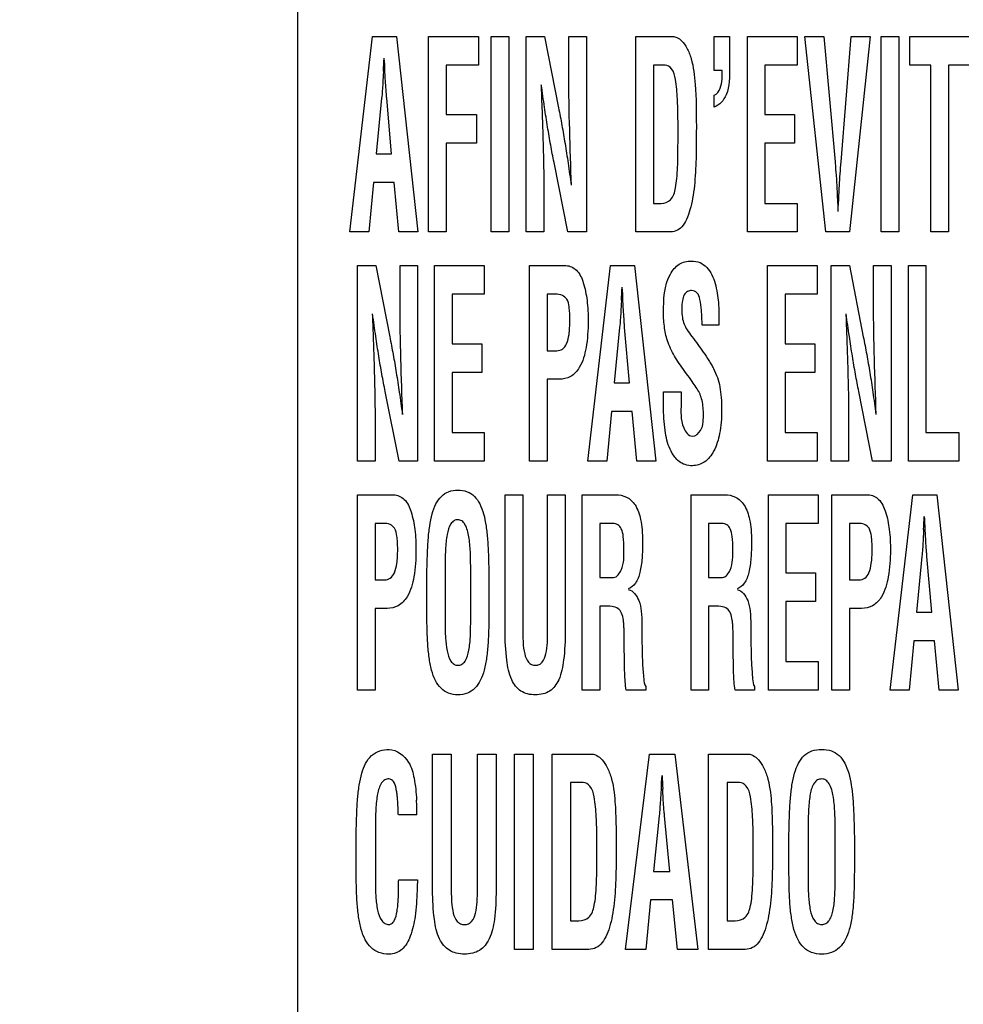
# Model space of a CAD drawing. Units: millimetres. Extents: x 0 to 1189, y 0 to 841.
# Drawn here: x 776 to 783, y 240 to 247 of the extents above; entities that cross this region are included whole.
import ezdxf

# ---------------------------------------------------------------- set-up
doc = ezdxf.new("R2010")
doc.units = ezdxf.units.MM
doc.header["$LTSCALE"] = 65.395
doc.layers.get('0').update_dxf_attribs({"linetype": 'CONTINUOUS'})
for name, color, linetype in [('3_ALL_AXES', 7, 'CONTINUOUS'), ('7_ALL_FEATURES', 7, 'CONTINUOUS'), ('DEF_DRAFT_DIM', 7, 'CONTINUOUS')]:
    doc.layers.add(name, color=color, linetype=linetype)
doc.styles.add('TEXTSTYLE_2', font='ar_wgl__.ttf')
doc.dimstyles.new('DIMSTYLE_2', dxfattribs={"dimtxt": 8, "dimasz": 3, "dimexe": 0.8, "dimexo": 0.2, "dimgap": 2, "dimtad": 1, "dimdec": 1, "dimlfac": 2.5, "dimdsep": 46, "dimtxsty": 'TEXTSTYLE_2', "dimblk": 'OPEN', "dimblk1": 'OPEN', "dimblk2": 'OPEN', "dimcen": 0.09, "dimazin": 2, "dimtp": 0.5, "dimtm": 0.5, "dimtfac": 1, "dimtdec": 1, "dimtofl": 0, "dimtmove": 0, "dimatfit": 3, "dimldrblk": 'OPEN', "dimfxl": 1, "dimtolj": 1, "dimarcsym": 0})

# ---------------------------------------------------------------- blocks, each defined once
blk = doc.blocks.new('_OPEN')
at = {"color": 0, "linetype": 'ByBlock'}
for p, q in [((0, 0), (-1, 0.1167)), ((-1, -0.1167), (0, 0)), ((-1, 0), (0, 0))]:
    blk.add_line(p, q, dxfattribs=at)
blk = doc.blocks.new('*D6')
at = {"layer": 'DEF_DRAFT_DIM', "color": 2, "linetype": 'Continuous', "transparency": 16777216}
for p, q in [((879.29, 330.9018), (703.9742, 330.9018)), ((704.7742, 330.9018), (704.7742, 270.9018)), ((704.7742, 210.9018), (704.7742, 270.9018)), ((879.29, 210.9018), (703.9742, 210.9018))]:
    blk.add_line(p, q, dxfattribs=at)
at = {"layer": 'DEF_DRAFT_DIM', "color": 2, "linetype": 'Continuous', "transparency": 16777216, "xscale": 3, "yscale": 3, "zscale": 3}
for p, rotation in [((704.7742, 330.9018), 90), ((704.7742, 210.9018), 270)]:
    blk.add_blockref('_OPEN', p, dxfattribs=dict(at, rotation=rotation))
blk = doc.blocks.new('*D11')
at = {"layer": 'DEF_DRAFT_DIM', "color": 2, "linetype": 'Continuous', "transparency": 16777216}
for p, q in [((851.323, 241.5618), (851.323, 288.5019)), ((719.7742, 287.7019), (785.5486, 287.7019)), ((851.323, 287.7019), (785.5486, 287.7019))]:
    blk.add_line(p, q, dxfattribs=at)
at = {"layer": 'DEF_DRAFT_DIM', "color": 2, "linetype": 'Continuous', "transparency": 16777216, "xscale": 3, "yscale": 3, "zscale": 3, "rotation": 180}
blk.add_blockref('_OPEN', (719.7742, 287.7019), dxfattribs=at)
at = {"layer": 'DEF_DRAFT_DIM', "color": 2, "linetype": 'Continuous', "transparency": 16777216, "xscale": 3, "yscale": 3, "zscale": 3}
blk.add_blockref('_OPEN', (851.323, 287.7019), dxfattribs=at)

msp = doc.modelspace()

# ---------------------------------------------------------------- linework, layer by layer
at = {"layer": '3_ALL_AXES', "color": 7, "linetype": 'Continuous'}
msp.add_line((778.126, 252.928), (778.126, 224.368), dxfattribs=at)
at = {"layer": '7_ALL_FEATURES', "color": 7, "linetype": 'Continuous'}
for p, q in [((778.4729, 245.4763), (778.6233, 246.7727)), ((778.6233, 246.7727), (778.7821, 246.7727)), ((778.7821, 246.7727), (778.9249, 245.4763)), ((778.9949, 245.4763), (778.9949, 246.7727)), ((778.9949, 246.7727), (779.3275, 246.7727)), ((779.3275, 246.7727), (779.3275, 246.5831)), ((779.4103, 245.4763), (779.4103, 246.7727)), ((779.4103, 246.7727), (779.5271, 246.7727)), ((779.5271, 246.7727), (779.5271, 245.4763)), ((779.6436, 245.4763), (779.6436, 246.7727)), ((779.6436, 246.7727), (779.7658, 246.7727)), ((779.7658, 246.7727), (779.8577, 246.3008)), ((779.9259, 246.5186), (779.9259, 246.7727)), ((779.9259, 246.7727), (780.0427, 246.7727)), ((780.0427, 246.7727), (780.0427, 245.4763)), ((780.371, 245.4763), (780.371, 246.7727)), ((780.371, 246.7727), (780.6161, 246.7727)), ((780.8906, 246.5478), (780.8906, 246.7727)), ((780.8906, 246.7727), (780.992, 246.7727)), ((780.992, 246.7727), (780.992, 246.5671)), ((781.1108, 245.4763), (781.1108, 246.7727)), ((781.1108, 246.7727), (781.4409, 246.7727)), ((781.4409, 246.7727), (781.4409, 246.5831)), ((781.6324, 245.4763), (781.4931, 246.7727)), ((781.4931, 246.7727), (781.619, 246.7727)), ((781.619, 246.7727), (781.6928, 245.9414)), ((781.7331, 245.9414), (781.7994, 246.7727)), ((781.9253, 246.7727), (781.7893, 245.4763)), ((781.7994, 246.7727), (781.9253, 246.7727)), ((781.9996, 245.4763), (781.9996, 246.7727)), ((781.9996, 246.7727), (782.1165, 246.7727)), ((782.1165, 246.7727), (782.1165, 245.4763)), ((782.1901, 246.5831), (782.1901, 246.7727)), ((782.1901, 246.7727), (782.5815, 246.7727)), ((778.6956, 246.5428), (778.6939, 246.51)), ((778.7073, 246.51), (778.7056, 246.5428)), ((779.1117, 246.5831), (779.1117, 246.2546)), ((779.3275, 246.5831), (779.1117, 246.5831)), ((780.4878, 246.5831), (780.4878, 245.6659)), ((780.5652, 246.5831), (780.4878, 246.5831)), ((780.9443, 246.5478), (780.8906, 246.5478)), ((781.2276, 246.5831), (781.2276, 246.2546)), ((781.4409, 246.5831), (781.2276, 246.5831)), ((782.3278, 246.5831), (782.1901, 246.5831)), ((782.3278, 245.4763), (782.3278, 246.5831)), ((782.4446, 246.5831), (782.4446, 245.4763)), ((782.5815, 246.5831), (782.4446, 246.5831)), ((778.6838, 246.3631), (778.6486, 245.9944)), ((778.7493, 245.9944), (778.7175, 246.3631)), ((780.8906, 246.3043), (780.8906, 246.3838)), ((779.1117, 246.2546), (779.3141, 246.2546)), ((779.3141, 246.2546), (779.3141, 246.065)), ((781.2276, 246.2546), (781.4241, 246.2546)), ((781.4241, 246.2546), (781.4241, 246.065)), ((779.1117, 246.065), (779.1117, 245.4763)), ((779.3141, 246.065), (779.1117, 246.065)), ((781.2276, 246.065), (781.2276, 245.6659)), ((781.4241, 246.065), (781.2276, 246.065)), ((778.6486, 245.9944), (778.7493, 245.9944)), ((779.9197, 245.4763), (779.8279, 245.9379)), ((778.63, 245.8048), (778.599, 245.4763)), ((778.7678, 245.8048), (778.63, 245.8048)), ((778.7989, 245.4763), (778.7678, 245.8048)), ((779.7605, 245.72), (779.7605, 245.4763)), ((780.4878, 245.6659), (780.5391, 245.6659)), ((781.2276, 245.6659), (781.4409, 245.6659)), ((781.4409, 245.6659), (781.4409, 245.4763)), ((778.599, 245.4763), (778.4729, 245.4763)), ((778.9249, 245.4763), (778.7989, 245.4763)), ((779.1117, 245.4763), (778.9949, 245.4763)), ((779.5271, 245.4763), (779.4103, 245.4763)), ((779.7605, 245.4763), (779.6436, 245.4763)), ((780.0427, 245.4763), (779.9197, 245.4763)), ((780.5884, 245.4763), (780.371, 245.4763)), ((781.4409, 245.4763), (781.1108, 245.4763)), ((781.7893, 245.4763), (781.6324, 245.4763)), ((782.1165, 245.4763), (781.9996, 245.4763)), ((782.4446, 245.4763), (782.3278, 245.4763)), ((778.5236, 243.9562), (778.5236, 245.2527)), ((778.5236, 245.2527), (778.6458, 245.2527)), ((778.6458, 245.2527), (778.7376, 244.7808)), ((778.8059, 244.9986), (778.8059, 245.2527)), ((778.8059, 245.2527), (778.9227, 245.2527)), ((778.9227, 245.2527), (778.9227, 243.9562)), ((779.0344, 243.9562), (779.0344, 245.2527)), ((779.0344, 245.2527), (779.3645, 245.2527)), ((779.3645, 245.2527), (779.3645, 245.0631)), ((779.6663, 243.9562), (779.6663, 245.2527)), ((779.6663, 245.2527), (779.9071, 245.2527)), ((780.0522, 243.9562), (780.2026, 245.2527)), ((780.2026, 245.2527), (780.3614, 245.2527)), ((780.3614, 245.2527), (780.5042, 243.9562)), ((781.2443, 243.9562), (781.2443, 245.2527)), ((781.2443, 245.2527), (781.5744, 245.2527)), ((781.5744, 245.2527), (781.5744, 245.0631)), ((781.6663, 243.9562), (781.6663, 245.2527)), ((781.6663, 245.2527), (781.7884, 245.2527)), ((781.7884, 245.2527), (781.8802, 244.7808)), ((781.9485, 244.9986), (781.9485, 245.2527)), ((781.9485, 245.2527), (782.0653, 245.2527)), ((782.0653, 245.2527), (782.0653, 243.9562)), ((782.1793, 243.9562), (782.1793, 245.2527)), ((782.1793, 245.2527), (782.2962, 245.2527)), ((782.2962, 245.2527), (782.2962, 244.1459)), ((779.1513, 245.0631), (779.1513, 244.7345)), ((779.3645, 245.0631), (779.1513, 245.0631)), ((779.7832, 245.0631), (779.7832, 244.6882)), ((779.8374, 245.0631), (779.7832, 245.0631)), ((780.2749, 245.0228), (780.2732, 244.99)), ((780.2866, 244.99), (780.285, 245.0228)), ((781.3612, 245.0631), (781.3612, 244.7345)), ((781.5744, 245.0631), (781.3612, 245.0631)), ((780.2631, 244.843), (780.2278, 244.4744)), ((780.3287, 244.4744), (780.2967, 244.843)), ((780.9225, 244.8575), (780.8101, 244.8575)), ((780.9225, 244.8712), (780.9225, 244.8575)), ((779.1513, 244.7345), (779.3478, 244.7345)), ((779.3478, 244.7345), (779.3478, 244.5449)), ((781.3612, 244.7345), (781.5576, 244.7345)), ((781.5576, 244.7345), (781.5576, 244.5449)), ((779.7832, 244.6882), (779.8467, 244.6882)), ((779.1513, 244.5449), (779.1513, 244.1459)), ((779.3478, 244.5449), (779.1513, 244.5449)), ((781.3612, 244.5449), (781.3612, 244.1459)), ((781.5576, 244.5449), (781.3612, 244.5449)), ((779.7832, 244.4986), (779.7832, 243.9562)), ((779.8626, 244.4986), (779.7832, 244.4986)), ((780.2278, 244.4744), (780.3287, 244.4744)), ((778.7997, 243.9562), (778.7079, 244.4178)), ((780.5543, 244.3204), (780.5543, 244.4155)), ((780.5543, 244.4155), (780.6712, 244.4155)), ((780.6712, 244.4155), (780.6712, 244.3394)), ((781.9424, 243.9562), (781.8505, 244.4178)), ((780.2093, 244.2848), (780.1783, 243.9562)), ((780.3471, 244.2848), (780.2093, 244.2848)), ((780.3782, 243.9562), (780.3471, 244.2848)), ((778.6405, 244.2), (778.6405, 243.9562)), ((781.7831, 244.2), (781.7831, 243.9562)), ((779.1513, 244.1459), (779.3645, 244.1459)), ((779.3645, 244.1459), (779.3645, 243.9562)), ((781.3612, 244.1459), (781.5744, 244.1459)), ((781.5744, 244.1459), (781.5744, 243.9562)), ((782.2962, 244.1459), (782.5145, 244.1459)), ((782.5145, 244.1459), (782.5145, 243.9562)), ((778.6405, 243.9562), (778.5236, 243.9562)), ((778.9227, 243.9562), (778.7997, 243.9562)), ((779.3645, 243.9562), (779.0344, 243.9562)), ((779.7832, 243.9562), (779.6663, 243.9562)), ((780.1783, 243.9562), (780.0522, 243.9562)), ((780.5042, 243.9562), (780.3782, 243.9562)), ((781.5744, 243.9562), (781.2443, 243.9562)), ((781.7831, 243.9562), (781.6663, 243.9562)), ((782.0653, 243.9562), (781.9424, 243.9562)), ((782.5145, 243.9562), (782.1793, 243.9562)), ((778.5236, 242.4363), (778.5236, 243.7327)), ((778.5236, 243.7327), (778.7644, 243.7327)), ((779.5034, 242.8289), (779.5034, 243.7327)), ((779.5034, 243.7327), (779.6203, 243.7327)), ((779.6203, 243.7327), (779.6203, 242.8503)), ((779.7857, 242.8503), (779.7857, 243.7327)), ((779.7857, 243.7327), (779.9025, 243.7327)), ((779.9025, 243.7327), (779.9025, 242.8289)), ((780.0143, 242.4363), (780.0143, 243.7327)), ((780.0143, 243.7327), (780.2368, 243.7327)), ((780.7371, 242.4363), (780.7371, 243.7327)), ((780.7371, 243.7327), (780.9596, 243.7327)), ((781.2502, 242.4363), (781.2502, 243.7327)), ((781.2502, 243.7327), (781.5803, 243.7327)), ((781.5803, 243.7327), (781.5803, 243.5431)), ((781.6721, 242.4363), (781.6721, 243.7327)), ((781.6721, 243.7327), (781.9129, 243.7327)), ((782.058, 242.4363), (782.2085, 243.7327)), ((782.2085, 243.7327), (782.3672, 243.7327)), ((782.3672, 243.7327), (782.51, 242.4363)), ((778.6405, 243.5431), (778.6405, 243.1683)), ((778.6947, 243.5431), (778.6405, 243.5431)), ((780.1311, 243.5431), (780.1311, 243.1837)), ((780.2183, 243.5431), (780.1311, 243.5431)), ((780.854, 243.5431), (780.854, 243.1837)), ((780.9412, 243.5431), (780.854, 243.5431)), ((781.367, 243.5431), (781.367, 243.2146)), ((781.5803, 243.5431), (781.367, 243.5431)), ((781.789, 243.5431), (781.789, 243.1683)), ((781.8432, 243.5431), (781.789, 243.5431)), ((782.2807, 243.5029), (782.279, 243.47)), ((782.2924, 243.47), (782.2907, 243.5029)), ((782.2689, 243.323), (782.2337, 242.9544)), ((782.3344, 242.9544), (782.3026, 243.323)), ((779.1051, 243.2417), (779.1051, 242.8823)), ((779.2749, 242.903), (779.2749, 243.2348)), ((781.367, 243.2146), (781.5635, 243.2146)), ((781.5635, 243.2146), (781.5635, 243.025)), ((778.6405, 243.1683), (778.704, 243.1683)), ((778.9838, 243.0033), (778.9838, 243.1881)), ((779.3962, 243.1881), (779.3962, 243.0033)), ((780.1311, 243.1837), (780.2234, 243.1837)), ((780.854, 243.1837), (780.9462, 243.1837)), ((781.789, 243.1683), (781.8525, 243.1683)), ((781.367, 243.025), (781.367, 242.6259)), ((781.5635, 243.025), (781.367, 243.025)), ((778.6405, 242.9787), (778.6405, 242.4363)), ((778.7199, 242.9787), (778.6405, 242.9787)), ((780.1311, 242.9941), (780.1311, 242.4363)), ((780.1524, 242.9941), (780.1311, 242.9941)), ((780.854, 242.9941), (780.854, 242.4363)), ((780.8752, 242.9941), (780.854, 242.9941)), ((781.789, 242.9787), (781.789, 242.4363)), ((781.8684, 242.9787), (781.789, 242.9787)), ((782.2337, 242.9544), (782.3344, 242.9544)), ((780.2943, 242.7143), (780.2943, 242.7747)), ((781.0171, 242.7143), (781.0171, 242.7747)), ((782.2151, 242.7648), (782.1841, 242.4363)), ((782.3529, 242.7648), (782.2151, 242.7648)), ((782.384, 242.4363), (782.3529, 242.7648)), ((781.367, 242.6259), (781.5803, 242.6259)), ((781.5803, 242.6259), (781.5803, 242.4363)), ((778.6405, 242.4363), (778.5236, 242.4363)), ((780.1311, 242.4363), (780.0143, 242.4363)), ((780.4363, 242.4363), (780.3069, 242.4363)), ((780.4363, 242.4605), (780.4363, 242.4363)), ((780.854, 242.4363), (780.7371, 242.4363)), ((781.1592, 242.4363), (781.0297, 242.4363)), ((781.1592, 242.4605), (781.1592, 242.4363)), ((781.5803, 242.4363), (781.2502, 242.4363)), ((781.789, 242.4363), (781.6721, 242.4363)), ((782.1841, 242.4363), (782.058, 242.4363)), ((782.51, 242.4363), (782.384, 242.4363)), ((779.0224, 241.1088), (779.0224, 242.0127)), ((779.0224, 242.0127), (779.1458, 242.0127)), ((779.1458, 242.0127), (779.1458, 241.1303)), ((779.32, 241.1303), (779.32, 242.0127)), ((779.32, 242.0127), (779.4435, 242.0127)), ((779.4435, 242.0127), (779.4435, 241.1088)), ((779.5655, 240.7163), (779.5655, 242.0127)), ((779.5655, 242.0127), (779.689, 242.0127)), ((779.689, 242.0127), (779.689, 240.7163)), ((779.8149, 240.7163), (779.8149, 242.0127)), ((779.8149, 242.0127), (780.0748, 242.0127)), ((780.3029, 240.7163), (780.4621, 242.0127)), ((780.4621, 242.0127), (780.6302, 242.0127)), ((780.6302, 242.0127), (780.7814, 240.7163)), ((780.8523, 240.7163), (780.8523, 242.0127)), ((780.8523, 242.0127), (781.1123, 242.0127)), ((779.9383, 241.8231), (779.9383, 240.9059)), ((780.021, 241.8231), (779.9383, 241.8231)), ((780.9758, 241.8231), (780.9758, 240.9059)), ((781.0584, 241.8231), (780.9758, 241.8231)), ((780.5385, 241.7828), (780.5368, 241.75)), ((780.551, 241.75), (780.5493, 241.7828)), ((778.9183, 241.6088), (778.7948, 241.6088)), ((780.5261, 241.6031), (780.4888, 241.2344)), ((780.5955, 241.2344), (780.5617, 241.6031)), ((778.6427, 241.5214), (778.6427, 241.1627)), ((781.5145, 241.5217), (781.5145, 241.1623)), ((781.6931, 241.1831), (781.6931, 241.5148)), ((778.5148, 241.2833), (778.5148, 241.4682)), ((781.3867, 241.2833), (781.3867, 241.4682)), ((781.821, 241.4682), (781.821, 241.2833)), ((780.4888, 241.2344), (780.5955, 241.2344)), ((778.797, 241.1789), (778.9214, 241.1789)), ((780.4692, 241.0448), (780.4363, 240.7163)), ((780.615, 241.0448), (780.4692, 241.0448)), ((780.648, 240.7163), (780.615, 241.0448)), ((779.9383, 240.9059), (779.9931, 240.9059)), ((780.9758, 240.9059), (781.0306, 240.9059)), ((779.689, 240.7163), (779.5655, 240.7163)), ((780.0455, 240.7163), (779.8149, 240.7163)), ((780.4363, 240.7163), (780.3029, 240.7163)), ((780.7814, 240.7163), (780.648, 240.7163)), ((781.0829, 240.7163), (780.8523, 240.7163))]:
    msp.add_line(p, q, dxfattribs=at)
for centre, radius, start, end in [((738.2205, 248.5504), 40.5248, 357.16042, 357.28301), ((741.5066, 246.9491), 38.8161, 357.15556, 357.28345), ((743.5124, 245.4291), 38.8161, 357.15556, 357.28345), ((793.8943, 242.5269), 13.3657, 182.81972, 183.1915), ((777.0774, 241.6079), 1.841, 0.02821, 3.09624)]:
    msp.add_arc(centre, radius, start, end, dxfattribs=at)
for points, knots in [([(780.6161, 246.7727), (780.6256, 246.7727), (780.6476, 246.7676), (780.6814, 246.7411), (780.7146, 246.6929), (780.7511, 246.5959), (780.771, 246.4203), (780.7723, 246.2706), (780.7723, 246.178)], [0, 0, 0, 0, 0.043504, 0.100416, 0.193247, 0.309664, 0.574017, 1, 1, 1, 1]), ([(780.651, 246.1556), (780.651, 246.2232), (780.6499, 246.3351), (780.6387, 246.4696), (780.6213, 246.5561), (780.5815, 246.5831), (780.5652, 246.5831)], [0, 0, 0, 0, 0.442778, 0.729, 0.893378, 1, 1, 1, 1]), ([(780.992, 246.5671), (780.992, 246.5061), (780.9977, 246.404), (780.9264, 246.3162), (780.8906, 246.3043)], [0, 0, 0, 0, 0.617233, 1, 1, 1, 1]), ([(780.8906, 246.3838), (780.9101, 246.3901), (780.9473, 246.4487), (780.9443, 246.5084), (780.9443, 246.5478)], [0, 0, 0, 0, 0.342509, 1, 1, 1, 1]), ([(778.6939, 246.51), (778.6932, 246.4946), (778.6909, 246.4456), (778.6878, 246.3966), (778.6838, 246.3631)], [0, 0, 0, 0, 0.313756, 1, 1, 1, 1]), ([(778.7175, 246.3631), (778.7167, 246.3722), (778.7127, 246.4211), (778.7097, 246.4701), (778.7073, 246.51)], [0, 0, 0, 0, 0.186122, 1, 1, 1, 1]), ([(779.9435, 245.7857), (779.939, 245.9084), (779.9311, 246.1527), (779.9259, 246.397), (779.9259, 246.5186)], [0, 0, 0, 0, 0.502493, 1, 1, 1, 1]), ([(779.742, 246.453), (779.7433, 246.4171), (779.7457, 246.3505), (779.7492, 246.2558), (779.752, 246.1684), (779.7549, 246.076), (779.7575, 245.9797), (779.7598, 245.8587), (779.7605, 245.7733), (779.7605, 245.72)], [0, 0, 0, 0, 0.147163, 0.272467, 0.387736, 0.504758, 0.650703, 0.781822, 1, 1, 1, 1]), ([(779.8279, 245.9379), (779.8202, 245.976), (779.8052, 246.054), (779.7843, 246.1758), (779.7639, 246.3093), (779.7506, 246.4031), (779.7437, 246.453)], [0, 0, 0, 0, 0.223756, 0.456073, 0.710212, 1, 1, 1, 1]), ([(779.8577, 246.3008), (779.8656, 246.2618), (779.8808, 246.1827), (779.9019, 246.06), (779.9222, 245.9274), (779.9352, 245.8348), (779.9419, 245.7857)], [0, 0, 0, 0, 0.228945, 0.462881, 0.715384, 1, 1, 1, 1]), ([(780.5391, 245.6659), (780.5612, 245.6659), (780.6154, 245.6861), (780.6344, 245.7616), (780.6446, 245.8351), (780.6489, 245.9179), (780.6506, 246.0263), (780.651, 246.1085), (780.651, 246.1556)], [0, 0, 0, 0, 0.123129, 0.280016, 0.396354, 0.543022, 0.738248, 1, 1, 1, 1]), ([(780.7723, 246.178), (780.7723, 246.1383), (780.7719, 246.0657), (780.7708, 245.9636), (780.7669, 245.8717), (780.7601, 245.7843), (780.7492, 245.701), (780.7326, 245.6259), (780.7096, 245.5621), (780.6809, 245.5113), (780.6383, 245.4783), (780.6048, 245.4763), (780.5884, 245.4763)], [0, 0, 0, 0, 0.152849, 0.279085, 0.39253, 0.506698, 0.616025, 0.715139, 0.802058, 0.876079, 0.937029, 1, 1, 1, 1]), ([(781.6928, 245.9414), (781.6943, 245.9255), (781.7005, 245.8519), (781.7045, 245.7781), (781.7071, 245.7201)], [0, 0, 0, 0, 0.21521, 1, 1, 1, 1]), ([(781.7188, 245.7201), (781.7198, 245.7412), (781.7234, 245.815), (781.7282, 245.8887), (781.7331, 245.9414)], [0, 0, 0, 0, 0.284878, 1, 1, 1, 1]), ([(781.7071, 245.7201), (781.7071, 245.7188), (781.7075, 245.7078), (781.7082, 245.6969), (781.7088, 245.6873)], [0, 0, 0, 0, 0.121566, 1, 1, 1, 1]), ([(781.7088, 245.6873), (781.7093, 245.6795), (781.7108, 245.6547), (781.7121, 245.6299), (781.7121, 245.613)], [0, 0, 0, 0, 0.316038, 1, 1, 1, 1]), ([(781.7138, 245.613), (781.7138, 245.6175), (781.7143, 245.6424), (781.7158, 245.6671), (781.7172, 245.6873)], [0, 0, 0, 0, 0.184213, 1, 1, 1, 1]), ([(781.7172, 245.6873), (781.7174, 245.6915), (781.718, 245.7024), (781.7188, 245.7133), (781.7188, 245.7201)], [0, 0, 0, 0, 0.378274, 1, 1, 1, 1]), ([(780.5543, 244.9417), (780.5543, 245.0279), (780.5591, 245.1508), (780.6426, 245.2574), (780.6963, 245.2804), (780.744, 245.2858), (780.7975, 245.2778), (780.8618, 245.2294), (780.8947, 245.1522), (780.9117, 245.0714), (780.9218, 244.9835), (780.9225, 244.9168), (780.9225, 244.8712)], [0, 0, 0, 0, 0.278463, 0.372366, 0.416449, 0.463463, 0.526376, 0.585465, 0.714873, 0.785044, 0.853005, 1, 1, 1, 1]), ([(779.9071, 245.2527), (779.9322, 245.2527), (779.9893, 245.2241), (780.0283, 245.1316), (780.0506, 245.0166), (780.0571, 244.8714), (780.0477, 244.7205), (780.0127, 244.5891), (779.9433, 244.5106), (779.888, 244.4986), (779.8626, 244.4986)], [0, 0, 0, 0, 0.083366, 0.18827, 0.321294, 0.473629, 0.66851, 0.823203, 0.915826, 1, 1, 1, 1]), ([(780.8101, 244.8575), (780.8101, 244.8905), (780.8085, 244.9482), (780.8005, 245.02), (780.7834, 245.0744), (780.7439, 245.091), (780.7112, 245.0825), (780.6884, 245.0571), (780.6771, 245.0164), (780.6755, 244.9825), (780.6756, 244.9616), (780.6756, 244.9592)], [0, 0, 0, 0, 0.236319, 0.410411, 0.526696, 0.617646, 0.68591, 0.756752, 0.850895, 0.982625, 1, 1, 1, 1]), ([(779.8467, 244.6882), (779.8597, 244.6882), (779.8884, 244.6968), (779.9174, 244.7394), (779.9276, 244.7895), (779.9324, 244.8424), (779.9334, 244.8902), (779.9326, 244.9368), (779.9279, 244.9832), (779.9199, 245.0284), (779.8822, 245.06), (779.8529, 245.0631), (779.8374, 245.0631)], [0, 0, 0, 0, 0.083205, 0.17685, 0.314386, 0.407304, 0.517177, 0.620483, 0.704732, 0.818975, 0.900632, 1, 1, 1, 1]), ([(778.8234, 244.2657), (778.8191, 244.3884), (778.811, 244.6326), (778.8059, 244.877), (778.8059, 244.9986)], [0, 0, 0, 0, 0.502398, 1, 1, 1, 1]), ([(780.2732, 244.99), (780.2725, 244.9746), (780.2701, 244.9255), (780.2672, 244.8765), (780.2631, 244.843)], [0, 0, 0, 0, 0.313474, 1, 1, 1, 1]), ([(780.2967, 244.843), (780.2959, 244.8521), (780.292, 244.9011), (780.289, 244.9501), (780.2866, 244.99)], [0, 0, 0, 0, 0.186158, 1, 1, 1, 1]), ([(780.6756, 244.9592), (780.6758, 244.9422), (780.6776, 244.9103), (780.6892, 244.8651), (780.7128, 244.8241), (780.731, 244.7977), (780.7415, 244.7835)], [0, 0, 0, 0, 0.265571, 0.497678, 0.723325, 1, 1, 1, 1]), ([(781.9661, 244.2657), (781.9617, 244.3884), (781.9537, 244.6326), (781.9485, 244.877), (781.9485, 244.9986)], [0, 0, 0, 0, 0.502398, 1, 1, 1, 1]), ([(778.622, 244.933), (778.6234, 244.897), (778.6257, 244.8305), (778.6291, 244.7357), (778.632, 244.6484), (778.6349, 244.5559), (778.6375, 244.4596), (778.6397, 244.3386), (778.6405, 244.2533), (778.6405, 244.2)], [0, 0, 0, 0, 0.147178, 0.27249, 0.387853, 0.5049, 0.650787, 0.781988, 1, 1, 1, 1]), ([(778.7079, 244.4178), (778.7002, 244.456), (778.6852, 244.5339), (778.6644, 244.6558), (778.6438, 244.7893), (778.6306, 244.883), (778.6238, 244.933)], [0, 0, 0, 0, 0.22379, 0.45593, 0.71026, 1, 1, 1, 1]), ([(780.7716, 244.4445), (780.7633, 244.4579), (780.7423, 244.4887), (780.7063, 244.5374), (780.668, 244.589), (780.6341, 244.6397), (780.6068, 244.6901), (780.5779, 244.7546), (780.5593, 244.84), (780.5543, 244.9072), (780.5543, 244.9417)], [0, 0, 0, 0, 0.085081, 0.201485, 0.32745, 0.432597, 0.530949, 0.63694, 0.813607, 1, 1, 1, 1]), ([(781.7647, 244.933), (781.766, 244.897), (781.7684, 244.8305), (781.7717, 244.7357), (781.7746, 244.6484), (781.7775, 244.5559), (781.7801, 244.4596), (781.7823, 244.3386), (781.7831, 244.2533), (781.7831, 244.2)], [0, 0, 0, 0, 0.147178, 0.27249, 0.387853, 0.5049, 0.650787, 0.781988, 1, 1, 1, 1]), ([(781.8505, 244.4178), (781.8428, 244.456), (781.8278, 244.5339), (781.807, 244.6558), (781.7865, 244.7893), (781.7732, 244.883), (781.7664, 244.933)], [0, 0, 0, 0, 0.22379, 0.45593, 0.71026, 1, 1, 1, 1]), ([(778.7376, 244.7808), (778.7455, 244.7417), (778.7608, 244.6626), (778.7819, 244.5399), (778.8022, 244.4073), (778.8152, 244.3147), (778.8218, 244.2657)], [0, 0, 0, 0, 0.228947, 0.462901, 0.715408, 1, 1, 1, 1]), ([(780.7432, 244.7817), (780.7563, 244.7646), (780.7818, 244.7307), (780.8196, 244.6778), (780.85, 244.6328), (780.8729, 244.5962), (780.9028, 244.5402), (780.9278, 244.4675), (780.9385, 244.3751), (780.9411, 244.2969), (780.9383, 244.2168), (780.9264, 244.1229), (780.8978, 244.0283), (780.8346, 243.9439), (780.7575, 243.921), (780.6982, 243.9297), (780.6579, 243.9512), (780.6376, 243.9717), (780.6292, 243.9823)], [0, 0, 0, 0, 0.057202, 0.112519, 0.172216, 0.201354, 0.226919, 0.340536, 0.401902, 0.473133, 0.547965, 0.614179, 0.723726, 0.807923, 0.881341, 0.923947, 0.964499, 1, 1, 1, 1]), ([(781.8802, 244.7808), (781.8881, 244.7417), (781.9034, 244.6626), (781.9245, 244.5399), (781.9448, 244.4073), (781.9578, 244.3147), (781.9644, 244.2657)], [0, 0, 0, 0, 0.228947, 0.462901, 0.715408, 1, 1, 1, 1]), ([(780.8189, 244.2735), (780.8189, 244.306), (780.8136, 244.3666), (780.7876, 244.4222), (780.7716, 244.4445)], [0, 0, 0, 0, 0.541945, 1, 1, 1, 1]), ([(780.6292, 243.9823), (780.6166, 243.9982), (780.5847, 244.0546), (780.5593, 244.1693), (780.5543, 244.2664), (780.5543, 244.3204)], [0, 0, 0, 0, 0.17185, 0.537722, 1, 1, 1, 1]), ([(780.6712, 244.3394), (780.6712, 244.2849), (780.6612, 244.2075), (780.719, 244.1216), (780.7455, 244.1216)], [0, 0, 0, 0, 0.673126, 1, 1, 1, 1]), ([(780.7455, 244.1216), (780.7678, 244.1216), (780.8235, 244.1705), (780.8189, 244.2351), (780.8189, 244.2735)], [0, 0, 0, 0, 0.367014, 1, 1, 1, 1]), ([(778.7644, 243.7327), (778.7895, 243.7327), (778.8466, 243.7042), (778.8856, 243.6117), (778.9079, 243.4966), (778.9144, 243.3514), (778.905, 243.2005), (778.87, 243.0691), (778.8006, 242.9907), (778.7453, 242.9787), (778.7199, 242.9787)], [0, 0, 0, 0, 0.083366, 0.18827, 0.321294, 0.473629, 0.66851, 0.823203, 0.915826, 1, 1, 1, 1]), ([(778.9838, 243.1881), (778.9846, 243.2337), (778.9867, 243.3158), (778.9916, 243.4283), (779.0014, 243.5222), (779.0168, 243.6024), (779.0406, 243.6704), (779.0767, 243.7238), (779.1287, 243.7581), (779.19, 243.7664), (779.2513, 243.7581), (779.3033, 243.7238), (779.3394, 243.6704), (779.3632, 243.6024), (779.3786, 243.5222), (779.3884, 243.4283), (779.3932, 243.3158), (779.3954, 243.2337), (779.3962, 243.1881)], [0, 0, 0, 0, 0.101778, 0.183369, 0.251289, 0.312322, 0.365374, 0.411102, 0.453651, 0.500003, 0.546335, 0.5889, 0.634628, 0.68768, 0.748709, 0.816632, 0.898221, 1, 1, 1, 1]), ([(780.2368, 243.7327), (780.2615, 243.7327), (780.3136, 243.7239), (780.3772, 243.6612), (780.4023, 243.5804), (780.414, 243.4976), (780.4161, 243.4293), (780.4149, 243.366), (780.412, 243.2977), (780.4017, 243.2229), (780.377, 243.148), (780.3397, 243.1145), (780.3205, 243.1087)], [0, 0, 0, 0, 0.09968, 0.202292, 0.341433, 0.432254, 0.539621, 0.615872, 0.686932, 0.814886, 0.919108, 1, 1, 1, 1]), ([(780.9596, 243.7327), (780.9843, 243.7327), (781.0364, 243.7239), (781.1001, 243.6612), (781.1252, 243.5804), (781.1368, 243.4976), (781.1389, 243.4293), (781.1378, 243.366), (781.135, 243.2977), (781.1245, 243.2229), (781.0997, 243.1481), (781.0625, 243.1145), (781.0433, 243.1087)], [0, 0, 0, 0, 0.099594, 0.202279, 0.341428, 0.432253, 0.539626, 0.615881, 0.68694, 0.814914, 0.919177, 1, 1, 1, 1]), ([(781.9129, 243.7327), (781.938, 243.7327), (781.9951, 243.7042), (782.0342, 243.6117), (782.0564, 243.4966), (782.0629, 243.3514), (782.0536, 243.2005), (782.0186, 243.0691), (781.9491, 242.9906), (781.8938, 242.9787), (781.8684, 242.9787)], [0, 0, 0, 0, 0.08342, 0.188303, 0.321285, 0.47359, 0.668427, 0.82309, 0.915695, 1, 1, 1, 1]), ([(778.704, 243.1683), (778.717, 243.1683), (778.7457, 243.1769), (778.7748, 243.2195), (778.7849, 243.2695), (778.7898, 243.3224), (778.7908, 243.3702), (778.7899, 243.4168), (778.7852, 243.4632), (778.7772, 243.5085), (778.7395, 243.5401), (778.7102, 243.5431), (778.6947, 243.5431)], [0, 0, 0, 0, 0.083205, 0.17685, 0.314386, 0.407304, 0.517177, 0.620483, 0.704732, 0.818975, 0.900632, 1, 1, 1, 1]), ([(779.2749, 243.2348), (779.2749, 243.2745), (779.2746, 243.3312), (779.2697, 243.4045), (779.2618, 243.466), (779.2492, 243.521), (779.2195, 243.5613), (779.1904, 243.5699), (779.1622, 243.5627), (779.1319, 243.5287), (779.1192, 243.4775), (779.1109, 243.4193), (779.1055, 243.3436), (779.1051, 243.2839), (779.1051, 243.2417)], [0, 0, 0, 0, 0.164345, 0.235096, 0.304471, 0.421966, 0.46557, 0.503757, 0.540511, 0.579738, 0.685851, 0.752678, 0.824882, 1, 1, 1, 1]), ([(780.2921, 243.3712), (780.2921, 243.3997), (780.2904, 243.4454), (780.2805, 243.5035), (780.2532, 243.5364), (780.2297, 243.5426), (780.2183, 243.5431)], [0, 0, 0, 0, 0.412648, 0.66769, 0.834501, 1, 1, 1, 1]), ([(781.0149, 243.3712), (781.0149, 243.3997), (781.0132, 243.4454), (781.0032, 243.5035), (780.9761, 243.5364), (780.9526, 243.5426), (780.9412, 243.5431)], [0, 0, 0, 0, 0.412874, 0.668093, 0.834853, 1, 1, 1, 1]), ([(781.8525, 243.1683), (781.8655, 243.1683), (781.8942, 243.1768), (781.9232, 243.2195), (781.9334, 243.2695), (781.9382, 243.3224), (781.9392, 243.3702), (781.9384, 243.4168), (781.9338, 243.4633), (781.9256, 243.5084), (781.888, 243.5401), (781.8587, 243.5431), (781.8432, 243.5431)], [0, 0, 0, 0, 0.083261, 0.176875, 0.314415, 0.407337, 0.517213, 0.620522, 0.704772, 0.819072, 0.900592, 1, 1, 1, 1]), ([(782.279, 243.47), (782.2783, 243.4546), (782.276, 243.4056), (782.273, 243.3565), (782.2689, 243.323)], [0, 0, 0, 0, 0.313485, 1, 1, 1, 1]), ([(782.3026, 243.323), (782.3018, 243.3321), (782.2978, 243.3811), (782.2948, 243.4301), (782.2924, 243.47)], [0, 0, 0, 0, 0.186173, 1, 1, 1, 1]), ([(780.2234, 243.1837), (780.2466, 243.1863), (780.2948, 243.2566), (780.2921, 243.3248), (780.2921, 243.3712)], [0, 0, 0, 0, 0.335114, 1, 1, 1, 1]), ([(780.9462, 243.1837), (780.9694, 243.1863), (781.0177, 243.2565), (781.0149, 243.3248), (781.0149, 243.3712)], [0, 0, 0, 0, 0.335269, 1, 1, 1, 1]), ([(780.3205, 243.1053), (780.3533, 243.0961), (780.3945, 243.041), (780.4081, 242.9548), (780.4118, 242.8753), (780.4111, 242.7982), (780.4118, 242.731), (780.4132, 242.6694), (780.4152, 242.5963), (780.4222, 242.5288), (780.4253, 242.4742), (780.4363, 242.4605)], [0, 0, 0, 0, 0.151097, 0.257637, 0.391319, 0.502226, 0.599615, 0.689088, 0.776, 0.922081, 1, 1, 1, 1]), ([(781.0433, 243.1053), (781.0761, 243.0961), (781.1175, 243.041), (781.1309, 242.9548), (781.1347, 242.8753), (781.134, 242.7982), (781.1347, 242.731), (781.136, 242.6694), (781.1381, 242.5963), (781.145, 242.5289), (781.1481, 242.4741), (781.1592, 242.4605)], [0, 0, 0, 0, 0.151154, 0.257656, 0.391328, 0.502225, 0.599606, 0.68907, 0.775975, 0.922036, 1, 1, 1, 1]), ([(779.3962, 243.0033), (779.3962, 242.9564), (779.3953, 242.8714), (779.3917, 242.7545), (779.3827, 242.6564), (779.3671, 242.5728), (779.3427, 242.5023), (779.306, 242.447), (779.2529, 242.4111), (779.19, 242.4024), (779.1271, 242.4111), (779.074, 242.447), (779.0372, 242.5023), (779.0129, 242.5728), (778.9973, 242.6564), (778.9883, 242.7545), (778.9847, 242.8714), (778.9838, 242.9564), (778.9838, 243.0033)], [0, 0, 0, 0, 0.101083, 0.183282, 0.252087, 0.313339, 0.366315, 0.411913, 0.454129, 0.499993, 0.545876, 0.588077, 0.633697, 0.686659, 0.747915, 0.816718, 0.898917, 1, 1, 1, 1]), ([(780.2943, 242.7747), (780.2938, 242.7986), (780.2934, 242.8315), (780.2913, 242.8736), (780.2873, 242.9079), (780.2805, 242.9453), (780.2543, 242.9822), (780.2067, 242.9947), (780.1725, 242.9941), (780.1524, 242.9941)], [0, 0, 0, 0, 0.227625, 0.31335, 0.400804, 0.556574, 0.67109, 0.808547, 1, 1, 1, 1]), ([(781.0171, 242.7747), (781.0167, 242.7986), (781.0163, 242.8315), (781.0141, 242.8736), (781.0103, 242.9079), (781.0032, 242.9452), (780.9771, 242.9822), (780.9296, 242.9947), (780.8953, 242.9941), (780.8752, 242.9941)], [0, 0, 0, 0, 0.227587, 0.313301, 0.40071, 0.556564, 0.670927, 0.808361, 1, 1, 1, 1]), ([(779.1051, 242.8823), (779.1051, 242.8496), (779.1058, 242.7875), (779.1154, 242.7018), (779.1327, 242.6395), (779.1622, 242.6062), (779.1903, 242.5994), (779.2187, 242.6064), (779.2495, 242.6405), (779.2624, 242.6906), (779.2698, 242.7455), (779.2747, 242.813), (779.2749, 242.8657), (779.2749, 242.903)], [0, 0, 0, 0, 0.151107, 0.285945, 0.398949, 0.442631, 0.483522, 0.525724, 0.57098, 0.687868, 0.757036, 0.827816, 1, 1, 1, 1]), ([(779.9025, 242.8289), (779.9025, 242.7646), (779.8973, 242.6556), (779.8727, 242.515), (779.8156, 242.4345), (779.7542, 242.4088), (779.7037, 242.4036), (779.653, 242.4088), (779.5913, 242.4344), (779.5336, 242.5148), (779.5087, 242.6555), (779.5034, 242.7646), (779.5034, 242.8289)], [0, 0, 0, 0, 0.183994, 0.312903, 0.405093, 0.449918, 0.499475, 0.5494, 0.594519, 0.68702, 0.816, 1, 1, 1, 1]), ([(779.6203, 242.8503), (779.6203, 242.8175), (779.621, 242.7592), (779.6292, 242.6818), (779.6483, 242.6291), (779.6782, 242.6046), (779.7044, 242.6001), (779.7304, 242.6046), (779.7591, 242.6295), (779.7774, 242.6819), (779.7854, 242.7592), (779.7857, 242.8175), (779.7857, 242.8503)], [0, 0, 0, 0, 0.172685, 0.305635, 0.410915, 0.455483, 0.501755, 0.5464, 0.589804, 0.694481, 0.827332, 1, 1, 1, 1]), ([(780.3069, 242.4363), (780.3005, 242.4738), (780.2958, 242.5669), (780.2948, 242.6596), (780.2943, 242.7143)], [0, 0, 0, 0, 0.410636, 1, 1, 1, 1]), ([(781.0297, 242.4363), (781.0234, 242.4739), (781.0184, 242.5669), (781.0176, 242.6596), (781.0171, 242.7143)], [0, 0, 0, 0, 0.41065, 1, 1, 1, 1]), ([(778.5148, 241.4682), (778.5156, 241.5138), (778.5179, 241.5959), (778.523, 241.7083), (778.5334, 241.8025), (778.5538, 241.9018), (778.6008, 242.0134), (778.6921, 242.0436), (778.733, 242.0436)], [0, 0, 0, 0, 0.202234, 0.364443, 0.499466, 0.620994, 0.818183, 1, 1, 1, 1]), ([(778.733, 242.0436), (778.7852, 242.042), (778.8703, 241.9752), (778.9043, 241.8413), (778.9137, 241.756), (778.9156, 241.7073)], [0, 0, 0, 0, 0.378924, 0.646287, 1, 1, 1, 1]), ([(781.3867, 241.4682), (781.3874, 241.5138), (781.3897, 241.5959), (781.3948, 241.7084), (781.4051, 241.8023), (781.4215, 241.8826), (781.4466, 241.9508), (781.4849, 242.0042), (781.5396, 242.0382), (781.6038, 242.0464), (781.668, 242.0382), (781.7228, 242.0043), (781.761, 241.9508), (781.7862, 241.8826), (781.8025, 241.8023), (781.8129, 241.7084), (781.8179, 241.5959), (781.8202, 241.5138), (781.821, 241.4682)], [0, 0, 0, 0, 0.100678, 0.18143, 0.248646, 0.309142, 0.361993, 0.408061, 0.451739, 0.500005, 0.548252, 0.591945, 0.638002, 0.690861, 0.751352, 0.818571, 0.899321, 1, 1, 1, 1]), ([(780.0748, 242.0127), (780.0848, 242.0127), (780.1079, 242.0077), (780.1438, 241.9815), (780.1791, 241.9333), (780.218, 241.8363), (780.239, 241.6604), (780.2404, 241.5106), (780.2404, 241.418)], [0, 0, 0, 0, 0.045608, 0.104465, 0.198487, 0.314945, 0.577496, 1, 1, 1, 1]), ([(781.1123, 242.0127), (781.1223, 242.0127), (781.1454, 242.0077), (781.1811, 241.9815), (781.2165, 241.9333), (781.2553, 241.8363), (781.2766, 241.6604), (781.2779, 241.5106), (781.2779, 241.418)], [0, 0, 0, 0, 0.04561, 0.104383, 0.198434, 0.314881, 0.577479, 1, 1, 1, 1]), ([(778.7948, 241.6088), (778.7944, 241.614), (778.7938, 241.6278), (778.793, 241.6557), (778.7914, 241.6894), (778.7889, 241.7241), (778.7854, 241.7545), (778.7791, 241.7897), (778.7711, 241.8291), (778.7352, 241.8518), (778.7034, 241.8425), (778.6714, 241.8096), (778.6577, 241.7575), (778.6489, 241.6992), (778.6432, 241.6233), (778.6427, 241.5636), (778.6427, 241.5214)], [0, 0, 0, 0, 0.025027, 0.066731, 0.134483, 0.187773, 0.234292, 0.281909, 0.361904, 0.417904, 0.462996, 0.509969, 0.634226, 0.712034, 0.796194, 1, 1, 1, 1]), ([(780.1125, 241.3956), (780.1125, 241.4632), (780.1111, 241.5752), (780.0997, 241.7097), (780.0799, 241.7974), (780.0381, 241.8231), (780.021, 241.8231)], [0, 0, 0, 0, 0.439647, 0.724034, 0.888536, 1, 1, 1, 1]), ([(781.15, 241.3956), (781.15, 241.4632), (781.1486, 241.5752), (781.1371, 241.7097), (781.1173, 241.7974), (781.0755, 241.8231), (781.0584, 241.8231)], [0, 0, 0, 0, 0.439698, 0.724125, 0.888639, 1, 1, 1, 1]), ([(781.6931, 241.5148), (781.6931, 241.5545), (781.6928, 241.6112), (781.6878, 241.6845), (781.6794, 241.746), (781.6659, 241.8015), (781.6345, 241.8415), (781.6042, 241.8498), (781.5749, 241.8429), (781.543, 241.8092), (781.5294, 241.7577), (781.5206, 241.6993), (781.5151, 241.6235), (781.5145, 241.5639), (781.5145, 241.5217)], [0, 0, 0, 0, 0.163201, 0.233472, 0.302425, 0.419564, 0.463887, 0.503658, 0.541977, 0.581847, 0.687954, 0.754361, 0.826194, 1, 1, 1, 1]), ([(780.5368, 241.75), (780.5358, 241.7346), (780.5326, 241.6856), (780.5292, 241.6366), (780.5261, 241.6031)], [0, 0, 0, 0, 0.313995, 1, 1, 1, 1]), ([(780.5617, 241.6031), (780.5605, 241.6122), (780.5554, 241.661), (780.5528, 241.7101), (780.551, 241.75)], [0, 0, 0, 0, 0.186526, 1, 1, 1, 1]), ([(779.9931, 240.9059), (780.0166, 240.9059), (780.0729, 240.9246), (780.0949, 241.0013), (780.1057, 241.075), (780.1104, 241.1579), (780.1121, 241.2662), (780.1125, 241.3485), (780.1125, 241.3956)], [0, 0, 0, 0, 0.129127, 0.286241, 0.401718, 0.547114, 0.740594, 1, 1, 1, 1]), ([(780.2404, 241.418), (780.2404, 241.3783), (780.2401, 241.3057), (780.2387, 241.2036), (780.2347, 241.1116), (780.2275, 241.0242), (780.216, 240.9409), (780.1984, 240.8657), (780.1739, 240.8018), (780.1431, 240.7508), (780.0979, 240.7181), (780.0628, 240.7163), (780.0455, 240.7163)], [0, 0, 0, 0, 0.151542, 0.276702, 0.389185, 0.502426, 0.610938, 0.709492, 0.796354, 0.871037, 0.933837, 1, 1, 1, 1]), ([(781.0306, 240.9059), (781.054, 240.9059), (781.1103, 240.9246), (781.1325, 241.0012), (781.1431, 241.075), (781.1478, 241.1579), (781.1495, 241.2662), (781.15, 241.3485), (781.15, 241.3956)], [0, 0, 0, 0, 0.129014, 0.28624, 0.401695, 0.547092, 0.740582, 1, 1, 1, 1]), ([(781.2779, 241.418), (781.2779, 241.3783), (781.2775, 241.3057), (781.2763, 241.2036), (781.2721, 241.1116), (781.2651, 241.0242), (781.2534, 240.941), (781.2359, 240.8657), (781.2113, 240.8018), (781.1806, 240.7508), (781.1353, 240.7181), (781.1002, 240.7163), (781.0829, 240.7163)], [0, 0, 0, 0, 0.151528, 0.276675, 0.38915, 0.502375, 0.610892, 0.709432, 0.796287, 0.870963, 0.933757, 1, 1, 1, 1]), ([(778.9187, 241.1046), (778.9171, 241.048), (778.911, 240.9463), (778.8837, 240.8128), (778.837, 240.7256), (778.7799, 240.6897), (778.7261, 240.6827), (778.6667, 240.6911), (778.6106, 240.7264), (778.5714, 240.782), (778.5456, 240.8527), (778.5291, 240.9364), (778.5196, 241.0345), (778.5157, 241.1514), (778.5148, 241.2364), (778.5148, 241.2833)], [0, 0, 0, 0, 0.141036, 0.252698, 0.33916, 0.376711, 0.41603, 0.471921, 0.522662, 0.576365, 0.638008, 0.708883, 0.788367, 0.883283, 1, 1, 1, 1]), ([(781.821, 241.2833), (781.821, 241.2364), (781.8201, 241.1514), (781.8164, 241.0345), (781.8068, 240.9364), (781.7903, 240.8527), (781.7646, 240.782), (781.7256, 240.7265), (781.6697, 240.691), (781.6038, 240.6825), (781.538, 240.6909), (781.4821, 240.7265), (781.4431, 240.782), (781.4173, 240.8527), (781.4009, 240.9364), (781.3913, 241.0345), (781.3876, 241.1514), (781.3867, 241.2364), (781.3867, 241.2833)], [0, 0, 0, 0, 0.100006, 0.18133, 0.249432, 0.31015, 0.362954, 0.408902, 0.452254, 0.499997, 0.547758, 0.591094, 0.637052, 0.68985, 0.750568, 0.81867, 0.899994, 1, 1, 1, 1]), ([(778.6427, 241.1627), (778.6427, 241.1299), (778.6436, 241.0677), (778.6537, 240.9818), (778.6725, 240.9187), (778.7041, 240.8862), (778.7306, 240.8792), (778.7552, 240.8864), (778.7763, 240.919), (778.7854, 240.9617), (778.7919, 241.0101), (778.7947, 241.0509), (778.796, 241.094), (778.7957, 241.1369), (778.797, 241.1657), (778.797, 241.1789)], [0, 0, 0, 0, 0.15414, 0.291934, 0.408291, 0.454331, 0.498683, 0.5305, 0.567976, 0.672601, 0.734796, 0.797998, 0.864753, 0.937638, 1, 1, 1, 1]), ([(778.9214, 241.1789), (778.9214, 241.175), (778.9211, 241.1629), (778.9207, 241.1425), (778.9194, 241.1216), (778.9187, 241.1089), (778.9187, 241.1046)], [0, 0, 0, 0, 0.156885, 0.488207, 0.825554, 1, 1, 1, 1]), ([(781.5145, 241.1623), (781.5145, 241.1296), (781.5155, 241.0675), (781.5253, 240.9816), (781.5439, 240.919), (781.5749, 240.886), (781.6041, 240.8794), (781.6337, 240.8862), (781.6661, 240.92), (781.6802, 240.9704), (781.6878, 241.0254), (781.6929, 241.093), (781.6931, 241.1457), (781.6931, 241.1831)], [0, 0, 0, 0, 0.149884, 0.283716, 0.396648, 0.440964, 0.483557, 0.52748, 0.57356, 0.690122, 0.758865, 0.829006, 1, 1, 1, 1]), ([(779.4435, 241.1088), (779.4435, 241.0446), (779.438, 240.9355), (779.4117, 240.7939), (779.3509, 240.714), (779.2868, 240.6888), (779.2337, 240.6836), (779.1804, 240.6888), (779.1159, 240.714), (779.0545, 240.7937), (779.0279, 240.9355), (779.0224, 241.0446), (779.0224, 241.1088)], [0, 0, 0, 0, 0.181312, 0.308763, 0.401668, 0.44792, 0.499414, 0.551345, 0.597925, 0.691157, 0.818682, 1, 1, 1, 1]), ([(779.1458, 241.1303), (779.1458, 241.0975), (779.1466, 241.0392), (779.1553, 240.9616), (779.1758, 240.9087), (779.207, 240.8845), (779.2344, 240.8802), (779.2616, 240.8845), (779.2917, 240.9091), (779.3113, 240.9617), (779.3196, 241.0392), (779.32, 241.0975), (779.32, 241.1303)], [0, 0, 0, 0, 0.17091, 0.302851, 0.407991, 0.453652, 0.501801, 0.548335, 0.592822, 0.697286, 0.829108, 1, 1, 1, 1])]:
    msp.add_open_spline(points, degree=3, knots=knots, dxfattribs=at)
for points in [[(778.7056, 246.5428), (778.7056, 246.5717), (778.7037, 246.6006), (778.7015, 246.6294)], [(780.285, 245.0228), (780.2849, 245.0517), (780.2829, 245.0806), (780.2807, 245.1094)], [(782.2907, 243.5029), (782.2907, 243.5317), (782.2888, 243.5606), (782.2866, 243.5894)], [(780.543, 241.8694), (780.5406, 241.8406), (780.5385, 241.8117), (780.5385, 241.7828)]]:
    msp.add_open_spline(points, degree=3, dxfattribs=at)

# ---------------------------------------------------------------- dimensions: what is measured, and where the dimension line sits
at = {"layer": 'DEF_DRAFT_DIM', "color": 2, "linetype": 'Continuous'}
dim = msp.add_linear_dim(base=(704.7742, 210.9018), p1=(879.49, 330.9018), p2=(879.49, 210.9018), angle=270, text='<>(VESA)', dimstyle='DIMSTYLE_2', dxfattribs=at)
dim.commit()
dim.dimension.update_dxf_attribs({"geometry": '*D6', "text_midpoint": (704.7742, 242.9911), "dimtype": 160})
dim = msp.add_linear_dim(base=(719.7742, 287.7019), p1=(851.323, 241.3618), p2=(719.7742, 143.4217), angle=180, dimstyle='DIMSTYLE_2', dxfattribs=at)
dim.commit()
dim.dimension.update_dxf_attribs({"geometry": '*D11', "text_midpoint": (785.2326, 287.7019), "dimtype": 160})

doc.saveas('drawing.dxf')
